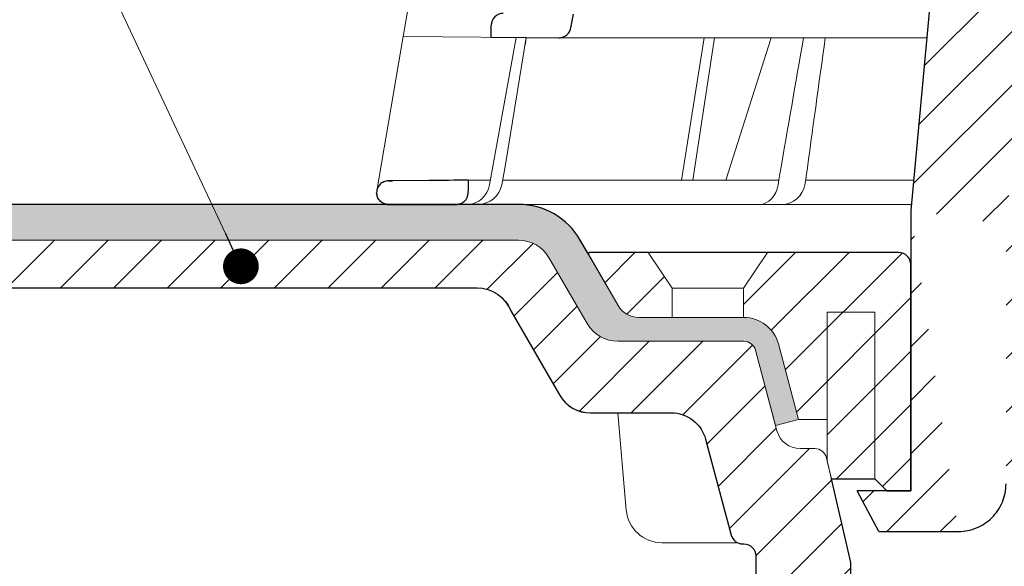
# Model space of a CAD drawing. Units: millimetres. Extents: x -1 to 209, y -1 to 296.
# Drawn here: x 58 to 85, y 123 to 138 of the extents above; entities that cross this region are included whole.
import ezdxf

# ---------------------------------------------------------------- set-up
doc = ezdxf.new("R2010")
doc.units = ezdxf.units.MM
for name, color, linetype, lineweight in [('TOPWET_KOŠ', 241, 'Continuous', 13), ('TOPWET_TENKOU', 142, 'Continuous', 13), ('TOPWET_TLUSTOU', 142, 'Continuous', 30), ('TOPWET_ČEŠTINA', 225, 'Continuous', 13)]:
    doc.layers.add(name, color=color, linetype=linetype, lineweight=lineweight)
doc.styles.add('REGULAR_ARIAL_NARROW', font='ARIALN.TTF')
doc.dimstyles.new('ISO-TW 1-3', dxfattribs={"dimscale": 3, "dimtxt": 2.2, "dimasz": 1.5, "dimexe": 1, "dimexo": 0, "dimgap": 0.75, "dimtad": 1, "dimdec": 0, "dimtxsty": 'REGULAR_ARIAL_NARROW', "dimblk": 'ARCHTICK', "dimcen": 0.5, "dimclrd": 256, "dimclre": 256, "dimclrt": 256, "dimadec": 0, "dimazin": 0, "dimtfac": 1, "dimtdec": 0, "dimtmove": 1, "dimatfit": 3, "dimldrblk": 'DOT', "dimfxl": 1, "dimtfill": 1, "dimtzin": 0, "dimlwd": -1, "dimlwe": -1, "dimarcsym": 0})

# ---------------------------------------------------------------- blocks, each defined once
blk = doc.blocks.new('_ArchTick')
at = {"color": 0, "linetype": 'ByBlock', "const_width": 0.15}
blk.add_lwpolyline([(-0.5, -0.5), (0.5, 0.5)], dxfattribs=at)
blk = doc.blocks.new('_Dot')
at = {"color": 0, "linetype": 'ByBlock', "lineweight": -2}
blk.add_line((-0.5, 0), (-1, 0), dxfattribs=at)
at = {"color": 0, "linetype": 'ByBlock', "const_width": 0.5}
blk.add_lwpolyline([(-0.25, 0, 1), (0.25, 0, 1)], format="xyb", close=True, dxfattribs=at)
blk = doc.blocks.new('PRIRUBA NOVA')
at = {"layer": 'TOPWET_TENKOU', "linetype": 'Continuous', "ltscale": 40}
blk.add_line((-14.02147865867664, 17), (-20.02147865867664, 17), dxfattribs=at)
at = {"layer": 'TOPWET_TENKOU', "ltscale": 40}
blk.add_lwpolyline([(-6.654199050753959, 1), (-6.999999999989086, 2.481773340121435), (-6.999999999989086, 5.999999999992724), (-9.404363904071943, 6), (-11.10018742912689, 12.32889955618521, 0.339454258861698), (-13.99796490799417, 14.55244242087065), (-22.82033959705223, 14.55244242087065, -0.2679491924310288), (-24.55239040462038, 15.55244242087065), (-27.03358642978856, 19.84999999999854, -0.5773502691930258), (-26.94698388941106, 20), (-23.01649201976034, 20), (-11.01649201976034, 20), (-1.000000000001819, 20, -0.4142135623730818), (-1.818989403545856e-12, 19), (0, 0), (-2.000000000010914, 0), (-3.000000000010914, 1)], format="xyb", close=True, dxfattribs=at)
at = {"layer": 'TOPWET_TENKOU', "linetype": 'Continuous', "ltscale": 40}
for points in [[(-22.02147865867846, 20), (-20.02147865867664, 17), (-20.02147865867664, 14.55244242087065)], [(-12.02147865867482, 20), (-14.02147865867664, 17), (-14.02147865867664, 14.55244242087065)], [(-7.004986638905393, 2.481773340121435), (-7.004986638905393, 15), (-3.004986638905393, 15), (-3.004986638927221, 1)]]:
    blk.add_lwpolyline(points, dxfattribs=at)
blk = doc.blocks.new('TOPWET_KOŠ_75_125')
at = {"layer": 'TOPWET_KOŠ', "ltscale": 40}
h = blk.add_hatch(dxfattribs=at)
h.set_pattern_fill('LINE', color=256, angle=45)
h.set_pattern_definition([(45, (-431.6812566554627, -19469.4732003), (-2.245064030267288, 2.245064030267288), [])])
edge = h.paths.add_edge_path()
edge.add_line((31.2255751918301, 73.09893293755522), (31.2255751918301, 64.0365206330498))
edge.add_line((31.2255751918301, 64.0365206330498), (37.00038763933662, 64.0365206422066))
edge.add_line((37.00038763933662, 64.0365206422066), (37.00038763933753, 61.0365206330498))
edge.add_line((37.00038763933753, 61.0365206330498), (5.10038759514282, 61.03652063304617))
edge.add_line((5.10038759514282, 61.03652063304617), (5.10038759514282, 53.03652063282425))
edge.add_line((5.10038759514282, 53.03652063282425), (36.50038767239039, 53.03652063282425))
edge.add_line((33.00038768101967, 47.67186447880522), (5.717807177451505, 47.67186447880522))
edge.add_spline(control_points=[(33.00038768101967, 47.67186447880522), (33.52481255043222, 47.67186447880522), (34.04415458527819, 47.77499752013318), (35.00372822366171, 48.17175596291781), (35.4364022989912, 48.45783807340922), (36.18450238251899, 49.19251116342275), (36.48698607339429, 49.63976926798205), (36.89578113508287, 50.62074096809738), (37.00038768176091, 51.14370655630773), (37.00038768176091, 51.67186447880522)], knot_values=[-0.630331423215619, -0.630331423215619, -0.630331423215619, -0.630331423215619, -0.4730039623937672, -0.4730039623937672, -0.3188223629230527, -0.3188223629230527, -0.1584473767487693, -0.1584473767487693, 0, 0, 0, 0], degree=3, periodic=0)
edge.add_line((37.00038763933389, 51.67186447880522), (37.00038763933389, 52.53652063282425))
edge.add_arc((36.50038769975345, 52.53652069933014), 0.4999999334941101, 359.9999923789863, 450.0000031355233)
edge.add_spline(control_points=[(-31.51160329796403, 47.56640774912012), (-28.42271777491351, 45.1617958180359), (-24.30386410277242, 42.11523037038205), (-12.71973782418991, 38.97449442593279), (-7.501075484437024, 38.597444610401), (-2.249612260486174, 38.33867641775214)], knot_values=[-3.728089403907972, -3.728089403907972, -3.728089403907972, -3.728089403907972, -1.577350445304785, -1.577350445304785, 0, 0, 0, 0], degree=3, periodic=0)
edge.add_spline(control_points=[(2.250387539161238, 38.33867641775214), (3.084179777397367, 38.37976190218251), (3.917144517551606, 38.42383947530834), (4.74814313871957, 38.47423509770306)], knot_values=[-2.035590059301482, -2.035590059301482, -2.035590059301482, -2.035590059301482, -1.898844882753666, -1.898844882753666, -1.898844882753666, -1.898844882753666], degree=3, periodic=0)
edge.add_line((5.217879367223759, 47.17186447880522), (5.217879367222849, 38.97331797161678))
edge.add_arc((5.717734327095059, 47.1720095032033), 0.4998549809099329, 89.99164954212357, 180.0166233935509)
edge.add_line((2.250387539163057, 38.33867641775214), (-2.249612360659739, 38.33867641775214))
edge.add_spline(control_points=[(5.084171983115993, 38.50642207831334), (4.940780211705714, 38.49285803942985), (4.842923923558374, 38.48323782348598), (4.787447186417012, 38.47776266645087), (4.779816942809703, 38.47700736651313), (4.772247712289754, 38.47625756317575), (4.770365796404803, 38.47607093955594), (4.768506970138333, 38.4758865076692), (4.768047889348964, 38.47584093334808), (4.767598087180886, 38.47579626846345), (4.767487926119429, 38.47578532664193), (4.767381688710884, 38.47577477319282), (4.767356098523123, 38.47577223076223), (4.767332276642264, 38.47576986386775), (4.767326757795672, 38.47576931548974), (4.767322071702438, 38.47576884984301), (4.767321105745395, 38.47576875385494), (4.767320542054222, 38.47576869784098), (4.767320500414826, 38.47576869370096), (4.767320699533229, 38.47576871348792), (4.76732092633938, 38.47576873602884), (4.767321281303339, 38.47576877130268), (4.767321367953627, 38.47576877991378), (4.767311031966528, 38.47576775275229), (4.754544476006231, 38.47462308817558), (4.74814307689212, 38.47423487675769)], knot_values=[0, 0, 0, 0, 0.09633389400043205, 0.09633389400043205, 0.1178485758355179, 0.1178485758355179, 0.1285869814674128, 0.1285869814674128, 0.1339278270033399, 0.1339278270033399, 0.1365818024865494, 0.1365818024865494, 0.1379003244163519, 0.1379003244163519, 0.1385553423850894, 0.1385553423850894, 0.1388807386995, 0.1388807386995, 0.1390423866959046, 0.1390423866959046, 0.1391909471062767, 0.1391909471062767, 0.1392020891371316, 0.1392020891371316, 0.1411260370795019, 0.1411260370795019, 0.1411260370795019, 0.1411260370795019], degree=3, periodic=0)
edge.add_spline(control_points=[(-36.99967682150964, 51.67186447880158), (-36.99967682152055, 51.14744092340334), (-36.8965441187047, 50.62810023384736), (-36.49978648712931, 49.66852744618154), (-36.21370432630101, 49.23585316406752), (-35.47903035155832, 48.48775187422143), (-35.03177114768096, 48.18526749691591), (-34.05079673370074, 47.7764713218603), (-33.52782944255614, 47.67186447880158), (-32.99966985146511, 47.67186447880158)], knot_values=[-0.6303319976124314, -0.6303319976124314, -0.6303319976124314, -0.6303319976124314, -0.473004919345541, -0.473004919345541, -0.3188232464521208, -0.3188232464521208, -0.1584478773272942, -0.1584478773272942, 0, 0, 0, 0], degree=3, periodic=0)
edge.add_line((-32.9996698514642, 47.67186447880158), (-31.81874433332086, 47.67186447880158))
edge.add_spline(control_points=[(-31.81874433332086, 47.67186447880158), (-31.76349604045936, 47.67186447723725), (-31.70862783804841, 47.66270735409853), (-31.60411983376616, 47.62682457873234), (-31.55519901345997, 47.60034578684645), (-31.51160332533618, 47.56640774964399)], knot_values=[-0.0331489771702768, -0.0331489771702768, -0.0331489771702768, -0.0331489771702768, -0.01657448929253305, -0.01657448929253305, 0, 0, 0, 0], degree=3, periodic=0)
edge.add_line((-36.99961235457067, 52.53652063282425), (-36.99961235457067, 51.67186447880158))
edge.add_spline(control_points=[(-36.49967594978625, 53.03652063282425), (-36.56522933707856, 53.03652063281697), (-36.63014737217691, 53.02362893798272), (-36.75009439291443, 52.97403394458888), (-36.80417871986629, 52.93827362532829), (-36.89769124326358, 52.84643943887932), (-36.93550168405, 52.79053221677168), (-36.98660101697624, 52.66791087900856), (-36.99967682096212, 52.60254027986957), (-36.99967682096485, 52.53652063282425)], knot_values=[-0.07879149385351852, -0.07879149385351852, -0.07879149385351852, -0.07879149385351852, -0.059125479121592, -0.059125479121592, -0.0398527546339274, -0.0398527546339274, -0.01980589411342952, -0.01980589411342952, 0, 0, 0, 0], degree=3, periodic=0)
edge.add_line((-45.66758817235586, 53.0365206079332), (-36.47266415287959, 53.03652063282425))
edge.add_spline(control_points=[(-52.85376065138371, 48.07840967393713), (-52.72325795772213, 48.81852722785334), (-52.45485344003282, 49.52757937531715), (-51.6573129917615, 50.83071561466932), (-51.12740833123553, 51.40794612306127), (-49.86262863336742, 52.33915121244354), (-49.13577610287666, 52.6784239270346), (-47.66466182501608, 53.0365206079332), (-47.11708322777667, 53.0365206079332), (-46.5191388125877, 53.0365206079332), (-46.09336349247224, 53.0365206079332), (-45.66758817235586, 53.0365206079332)], knot_values=[-0.3680960543463518, -0.3680960543463518, -0.3680960543463518, -0.3680960543463518, -0.3141641921270188, -0.3141641921270188, -0.2584562018594601, -0.2584562018594601, -0.2014537706787665, -0.2014537706787665, -0.1498030421567336, -0.1498030421567336, -0.02207044612199788, -0.02207044612199788, -0.02207044612199788, -0.02207044612199788], degree=3, periodic=0)
edge.add_line((-56.99960962640944, 2.336611299724609), (-52.85376065138007, 48.07840967393349))
edge.add_line((16.5748350318554, 87.73626064989367), (16.57483503185176, 76.03652063318805))
edge.add_line((16.57483503184903, 76.03652063318805), (24.0009144620808, 76.03652063318805))
edge.add_line((25.00077527867234, 75.03652063318805), (25.00077527867143, 74.03652063318805))
edge.add_spline(control_points=[(24.00091446207171, 76.03652063318805), (24.13202253436521, 76.03652063318805), (24.26185991217244, 76.01073694231673), (24.50175542510806, 75.91154607968929), (24.60992439349229, 75.84002518294437), (24.79694950055818, 75.65635657625899), (24.87257028627846, 75.54454232284115), (24.97476872020616, 75.29930022831104), (25.00092026133098, 75.16855949290766), (25.00092026132279, 75.03652063318805)], knot_values=[-0.1575832948730255, -0.1575832948730255, -0.1575832948730255, -0.1575832948730255, -0.1182508828784173, -0.1182508828784173, -0.07970531956426322, -0.07970531956426322, -0.03961165791566463, -0.03961165791566463, 0, 0, 0, 0], degree=3, periodic=0)
edge.add_line((25.00077527867143, 74.03652063319169), (30.02331193586724, 74.03652063319169))
edge.add_spline(control_points=[(31.2255751918301, 73.09893293755522), (31.2243354629627, 73.20125463337172), (31.20231237039752, 73.30122921982911), (31.11616076303471, 73.50219572292553), (31.04837778451838, 73.5978789822002), (30.86190199038265, 73.78365464302988), (30.73185797466431, 73.8686422780338), (30.41109198349932, 74.0009676713089), (30.22285764746994, 74.03614354826277), (30.03563549954288, 74.03649416206099)], knot_values=[-0.1765997010473874, -0.1765997010473874, -0.1765997010473874, -0.1765997010473874, -0.1428732564743236, -0.1428732564743236, -0.1045916346860273, -0.1045916346860273, -0.05638474325932893, -0.05638474325932893, -0.0002205559867074416, -0.0002205559867074416, -0.0002205559867074416, -0.0002205559867074416], degree=3, periodic=0)
edge.add_line((-5.500000000004547, 89.8820621769919), (5.500000000004547, 89.8820621769919))
edge.add_arc((0.0007752782876195852, -7.963479366422689), 98.00000000045202, 80.92626060935227, 86.78273010606912)
edge.add_spline(control_points=[(15.45591741192675, 88.81016579885545), (15.61276760803776, 88.78511608754707), (15.76631549878311, 88.73578284118776), (16.05453627636871, 88.59079618082978), (16.18998246508818, 88.49285830061126), (16.38928582926292, 88.27867191694895), (16.46247548959491, 88.17006855107684), (16.55204390294693, 87.95045986665718), (16.57482431577318, 87.84441725025681), (16.57482503699157, 87.73626145963135)], knot_values=[-0.1671257092187503, -0.1671257092187503, -0.1671257092187503, -0.1671257092187503, -0.1198711591844759, -0.1198711591844759, -0.07106376998824943, -0.07106376998824943, -0.03244673718872924, -0.03244673718872924, 0, 0, 0, 0], degree=3, periodic=0)
edge.add_line((-16.57405975318397, 87.73626064989367), (-16.57405975318034, 76.03652063318805))
edge.add_spline(control_points=[(-15.45514213325532, 88.81016579885545), (-15.61199232936633, 88.78511608754707), (-15.76554022011169, 88.73578284118776), (-16.05376099769728, 88.59079618082978), (-16.18920718641675, 88.49285830061126), (-16.38851055059149, 88.27867191694895), (-16.46170021092348, 88.17006855107684), (-16.5512686242746, 87.95045986665718), (-16.57404903710176, 87.84441725025681), (-16.57404975832014, 87.73626145963135)], knot_values=[-0.1671257092187503, -0.1671257092187503, -0.1671257092187503, -0.1671257092187503, -0.1198711591844759, -0.1198711591844759, -0.07106376998824943, -0.07106376998824943, -0.03244673718872924, -0.03244673718872924, 0, 0, 0, 0], degree=3, periodic=0)
edge.add_arc((3.838067641481757e-10, -7.963479366422689), 98.00000000045202, 93.21726989393086, 99.07373939064776)
edge.add_line((-16.57405975317761, 76.03652063318805), (-24.00013918340937, 76.03652063318805))
edge.add_spline(control_points=[(-24.00013918340028, 76.03652063318805), (-24.13124725569378, 76.03652063318805), (-24.26108463350101, 76.01073694231673), (-24.50098014643663, 75.91154607968929), (-24.60914911482087, 75.84002518294437), (-24.79617422188676, 75.65635657625899), (-24.87179500760612, 75.54454232284115), (-24.97399344153473, 75.29930022831104), (-25.00014498265955, 75.16855949290766), (-25.00014498265136, 75.03652063318805)], knot_values=[-0.1575832948730255, -0.1575832948730255, -0.1575832948730255, -0.1575832948730255, -0.1182508828784173, -0.1182508828784173, -0.07970531956426322, -0.07970531956426322, -0.03961165791566463, -0.03961165791566463, 0, 0, 0, 0], degree=3, periodic=0)
edge.add_line((-25.00000000000091, 75.03652063318805), (-24.99999999999909, 74.03652063318805))
edge.add_line((-30.03361359869359, 74.0365206243041), (-24.99999999999909, 74.03652063318805))
edge.add_ellipse((-30.03344916098013, 73.09070782629351), major_axis=(-1.192171396856296, 1.525031845329011e-11), ratio=0.7933530442868774, start_angle=269.9999999999309, end_angle=359.5000000038621)
edge.add_line((-31.17191596404155, 64.03684864946263), (-31.22557516362485, 73.09896149527776))
edge.add_line((-50.131564997434, 64.03652063304617), (-31.17191596404155, 64.03684864946263))
edge.add_line((-50.13156502243964, 64.03652063304617), (-50.13156502243964, 60.66902793697227))
edge.add_spline(control_points=[(-50.13156499743309, 60.66902794281486), (-51.84179590526583, 60.26925483341984), (-53.46188069654818, 59.55113510133378), (-56.43224580359129, 57.49737045031361), (-57.73293052126337, 56.15011178060377), (-59.73145574454338, 53.03055105902968), (-60.41090093242747, 51.2899012577509), (-60.73222267600158, 49.46759509526964)], knot_values=[-1.638495946965923, -1.638495946965923, -1.638495946965923, -1.638495946965923, -1.111448871847936, -1.111448871847936, -0.555125451716279, -0.555125451716279, 0, 0, 0, 0], degree=3, periodic=0)
edge.add_line((-60.73222267959045, 49.46759509527328), (-64.99500963023206, 3.537021136966359))
edge.add_spline(control_points=[(-60.99946489828835, -23.40067540917153), (-60.47523789116076, -23.40059574187399), (-59.9561003806466, -23.29746302088097), (-58.9967026987124, -22.90077539354388), (-58.56402634366714, -22.61469141127236), (-57.81592582299254, -21.88001662666284), (-57.51344282674654, -21.43275990501934), (-57.10464944590512, -20.45179241620644), (-57.00004338368581, -19.92883018313296), (-57.00004338368581, -19.40067540917153)], knot_values=[-0.6302730659702461, -0.6302730659702461, -0.6302730659702461, -0.6302730659702461, -0.4730034161771973, -0.4730034161771973, -0.3188209878722171, -0.3188209878722171, -0.1584464321889903, -0.1584464321889903, 0, 0, 0, 0], degree=3, periodic=0)
edge.add_line((-56.99960962641308, -19.40067540917153), (-56.99960962641399, -9.574852698329778))
edge.add_line((-56.99957547795657, -9.574852698329778), (-56.99957547795657, -4.574852698387986))
edge.add_line((-56.99960962641399, -4.574852698387986), (-56.99960962641126, 2.336611299699143))
edge.add_line((-64.99500963023206, 3.537021136966359), (-64.99500963023115, -19.99999999999272))
edge.add_spline(control_points=[(-64.99500963023115, -19.99999999999272), (-66.96647927743743, -20.00043931568143), (-69.49006826021946, -19.99999999999272)], knot_values=[-0.06632993025692539, -0.06632993025692539, -0.06632993025692539, -0.01750465544214877, -0.01750465544214877, -0.01750465544214877], weights=[1.07393832960933, 1.046850281873787, 1.019578430175061], degree=2, periodic=0)
edge.add_line((-67.65807247746397, -23.40067540917153), (-69.49006826021946, -19.99999999999272))
edge.add_line((-67.65807247422435, -23.40067540917153), (-60.99946489828835, -23.40067540917153))
at = {"layer": 'TOPWET_KOŠ'}
for p, q in [((-100.078776108372, 61.64124330933191), (-107.5704763910589, 18.13476974064179)), ((-100.1823597479852, 19.06138298259611), (-100.1847583535791, 19.06138298259611)), ((-109.7903144938164, 5.175782406084181), (-107.575563266706, 18.13481513582519)), ((-94.50416579599187, 18.0207305266631), (-107.575563266706, 18.13481513582519)), ((-100.3269177334132, 5.690403642416641), (-98.09941303190226, 18.05211669316122)), ((-98.96266183345324, 7.560838463854452), (-97.24426177676287, 18.04464298201856)), ((-97.24455423046402, 18.04467350776395), (-97.24454610187695, 18.04472309787889)), ((-97.24454610187513, 18.04472309787889), (-97.2445542304813, 18.04467350776395)), ((-63.62244094355174, 18.0207305266631), (-94.50416579599187, 18.0207305266631)), ((-84.2159498845549, 6.070975566504785), (-82.3298128686638, 18.02072912078438)), ((-83.27670873161787, 6.070975566504785), (-81.45583881376388, 18.02072925270477)), ((-76.6901225829497, 18.0207305266631), (-80.50350728491776, 6.070975566504785)), ((-99.13553155622776, 6.603686009624653), (-98.96266183345324, 7.560838463854452)), ((-102.0807454781634, 6.070974153793941), (-100.2583412471358, 6.07097426245673)), ((-99.30047774448212, 5.690403642449382), (-99.13553155622776, 6.603686009624653)), ((-99.23174359884979, 6.070974323669361), (-76.06799369658165, 6.070975704853481)), ((-95.99586204304251, 6.070975563772663), (-95.99635943265457, 6.07097094454366)), ((-95.99635943265821, 6.07097094454366), (-95.99586204304251, 6.070975563772663)), ((-76.11935151918897, 5.690403642893216), (-76.06451484349054, 6.096754551872436)), ((-76.06451486764945, 6.096754551399499), (-75.97581601608817, 6.606583107175538)), ((-75.97295796908747, 6.60633721389604), (-75.97581621519203, 6.606583149270591)), ((-73.80832126385485, 6.086558233808319), (-73.87878260183516, 5.690403642416641)), ((-73.76567667823201, 6.395670034315117), (-73.8083212638785, 6.086558233808319)), ((-73.76821344480777, 6.395935443237249), (-73.76567667309064, 6.395670035435614)), ((-73.76567658621661, 6.395670018166129), (-73.76821298834238, 6.395935352495144)), ((-64.9485419478168, 4.037700000008044), (-103.1253405642738, 4.03769999999713))]:
    blk.add_line(p, q, dxfattribs=at)
at = {"layer": 'TOPWET_KOŠ', "lineweight": 30}
for p, q in [((-60.73222267959045, 49.46759509527328), (-64.99500963023206, 3.537021136966359)), ((-93.51063150836671, 18.84704427131874), (-93.29863333546473, 20.0098819378145)), ((-100.2000953725228, 18.07045525776994), (-100.1823597434977, 19.06138298791848)), ((-105.4175260562561, 6.042238113630447), (-108.4693877674072, 6.015736040306365)), ((-108.8328367499553, 4.03769999999713), (-108.3743841259084, 4.03769999999713)), ((-108.3743841259065, 4.03769999999713), (-103.1253405642738, 4.03769999999713)), ((-64.99500963023206, 3.537021136966359), (-64.99500963023206, -19.99999999999272)), ((-67.65807247746397, -23.40067540917153), (-69.49006826021946, -19.99999999999272)), ((-67.65807247422435, -23.40067540917153), (-60.99946489828835, -23.40067540917153))]:
    blk.add_line(p, q, dxfattribs=at)
at = {"layer": 'TOPWET_KOŠ', "lineweight": 30, "ltscale": 40}
blk.add_line((-100.2000955831145, 18.07044349155694), (-94.50416579599187, 18.0207305266631), dxfattribs=at)
at = {"layer": 'TOPWET_KOŠ', "lineweight": 30}
blk.add_arc((-99.18475848487014, 19.0611504109329), 0.9999998818414592, 89.50000128725692, 179.986674623684, dxfattribs=at)
at = {"layer": 'TOPWET_KOŠ'}
for centre, major_axis, ratio, start_param, end_param in [((3.680892405100167e-06, 6.070562956985668), (-102.1566915338394, 0.0001400520156917268), 1e-05, 5.39900818295726, 5.519838502614739), ((-102.181578969833, 6.037704945007135), (0.06673222918769423, -1.999019238558733), 0.9408387191137351, 6.251788602659744, 7.648049419831657), ((-101.3179143389798, 6.037699998218159), (2.048558805978064, 6.134428587914532e-13), 0.9762961123613353, 4.712388980384969, 6.108652381586054), ((-77.72082665379003, 6.037704905822466), (-0.04784507878205033, 1.99962801071102), 0.8114897612148406, 3.122179094040678, 4.518439928369868), ((-75.77150323285423, 6.037704945003497), (-0.2176520748953764, -1.989025224972385), 0.9615380658199809, 0.104832534988847, 1.501093352163524)]:
    blk.add_ellipse(centre, major_axis=major_axis, ratio=ratio, start_param=start_param, end_param=end_param, dxfattribs=at)
at = {"layer": 'TOPWET_KOŠ', "lineweight": 30}
blk.add_ellipse((-0.0003908800390490796, 5.011541439915163), major_axis=(-102.1840321389544, -1.265183050361252e-05), ratio=1e-05, start_param=0.0530745460075927, end_param=0.05312670013785694, dxfattribs=at)
for points, knots in [([(-94.5040747437879, 18.02072970317386), (-94.40496118091414, 18.01987415701296), (-94.30626771024527, 18.03375914130811), (-94.1098326498186, 18.09198867053419), (-94.01383749772322, 18.13794549720114), (-93.8178253952492, 18.27343413029666), (-93.72487316574279, 18.36970647444105), (-93.58210599540962, 18.59257809057453), (-93.53358202725212, 18.71690004444099), (-93.51063373313627, 18.84705312371807)], [-0.1408702410912733, -0.1408702410912733, -0.1408702410912733, -0.1408702410912733, -0.1111343901835444, -0.1111343901835444, -0.07940507223008528, -0.07940507223008528, -0.03965004050088819, -0.03965004050088819, -1.797784113421355e-06, -1.797784113421355e-06, -1.797784113421355e-06, -1.797784113421355e-06]), ([(-108.8013654417209, 6.012852071813541), (-108.9423739540398, 6.011640708129562), (-109.076406722621, 5.980892157997005), (-109.1954913387226, 5.929406838509749), (-109.3118450859984, 5.879102189188416), (-109.4169994413487, 5.80717340649062), (-109.5030269049357, 5.722983502684656), (-109.5822746214499, 5.645428529522178), (-109.6615257358835, 5.537747632446553), (-109.7137587725665, 5.423360619635787), (-109.7708354401157, 5.298366364710091), (-109.8030028508547, 5.171990438677312), (-109.8024264426585, 5.012889854093373)], [0.0186547014088364, 0.0186547014088364, 0.0186547014088364, 0.0186547014088364, 0.4848620789567835, 0.4848620789567835, 0.4848620789567835, 0.9403783090291348, 0.9403783090291348, 0.9403783090291348, 1.359995714472504, 1.359995714472504, 1.359995714472504, 1.81852473501218, 1.81852473501218, 1.81852473501218, 1.81852473501218]), ([(-103.1253405642738, 4.03769999999713), (-103.0000415731711, 4.03769999999713), (-102.8754480318976, 4.060521598647028), (-102.7578033930604, 4.105523867296142), (-102.6400928675484, 4.150551339385856), (-102.5301660430687, 4.217491535986483), (-102.4348999655504, 4.304414369813458), (-102.2407431886095, 4.481567221057048), (-102.1171615943222, 4.733823305603437), (-102.1095687764919, 5.011523050790856)], [-1.67557468692279, -1.67557468692279, -1.67557468692279, -1.67557468692279, -1.26080268794758, -1.26080268794758, -1.26080268794758, -0.845798396640633, -0.845798396640633, -0.845798396640633, 0, 0, 0, 0]), ([(-108.8173145019209, 4.037700009459513), (-109.0896172243902, 4.037737768114312), (-109.3162510743878, 4.130630270345137), (-109.510799114465, 4.322149090818129), (-109.5968742099203, 4.406883949868643), (-109.6648210609947, 4.504032323209685), (-109.7144134620394, 4.612139494780422), (-109.7484224739619, 4.686276217526029), (-109.7742182715374, 4.767458758600696), (-109.7887788822782, 4.853349418845028)], [-1.71680487712558, -1.71680487712558, -1.71680487712558, -1.71680487712558, -0.8110194369419722, -0.8110194369419722, -0.8110194369419722, -0.4102671692979607, -0.4102671692979607, -0.4102671692979607, -0.1354430357463436, -0.1354430357463436, -0.1354430357463436, -0.1354430357463436]), ([(-60.99946489828835, -23.40067540917153), (-60.47523789116076, -23.40059574187399), (-59.9561003806466, -23.29746302088097), (-58.9967026987124, -22.90077539354388), (-58.56402634366714, -22.61469141127236), (-57.81592582299254, -21.88001662666284), (-57.51344282674654, -21.43275990501934), (-57.10464944590512, -20.45179241620644), (-57.00004338368581, -19.92883018313296), (-57.00004338368581, -19.40067540917153)], [-0.6302730659702461, -0.6302730659702461, -0.6302730659702461, -0.6302730659702461, -0.4730034161771973, -0.4730034161771973, -0.3188209878722171, -0.3188209878722171, -0.1584464321889903, -0.1584464321889903, 0, 0, 0, 0])]:
    blk.add_open_spline(points, degree=3, knots=knots, dxfattribs=at)
at = {"layer": 'TOPWET_KOŠ'}
for points in [[(-98.09924126156511, 18.05306677204862), (-97.81431555175004, 18.05005064847501), (-97.5293188851183, 18.04724980878018), (-97.24425719743886, 18.0446709193784)], [(-97.35091572997862, 17.39586437600883), (-97.31542627223098, 17.61232863968689), (-97.27997252123805, 17.82859696301966), (-97.24455880920777, 18.04464557418396)], [(-73.99001265919833, 18.0207301771843), (-74.64768233873019, 14.24048240403863), (-75.31438758580953, 10.39324733477406), (-75.97295796908747, 6.60633721389604)], [(-73.76821298834238, 6.395935352495144), (-73.23587756920006, 10.25342327289036), (-72.69356308431907, 14.16700327969738), (-72.16189798305459, 18.02072910010611)]]:
    blk.add_open_spline(points, degree=3, dxfattribs=at)
at = {"layer": 'TOPWET_KOŠ', "lineweight": 30}
for points in [[(-108.4693877674081, 6.015736040306365), (-108.5809749385689, 6.014766298907489), (-108.6927075856274, 6.013795146725897), (-108.8013654417209, 6.012852071813541)], [(-108.8013654417264, 6.012852072413807), (-108.692112798145, 6.013800308493956), (-108.5809258308036, 6.014766648724617), (-108.4693877674081, 6.015736040306365)], [(-102.0809676142435, 6.070935597177595), (-103.1931617211858, 6.061415208383551), (-104.3053436456294, 6.051840380008798), (-105.4175260559368, 6.042238113615895)], [(-102.1095687764919, 5.011523050790856), (-102.1001753800456, 5.36466606706017), (-102.0905729061233, 5.717800889844511), (-102.0809679451522, 6.070935645278951)], [(-109.8017584616109, 4.983490055972652), (-109.8020976978487, 4.993276192497433), (-109.8022864249269, 5.003101181740931), (-109.8023262193783, 5.01288987254884)], [(-109.8017584614181, 4.98349005597629), (-109.7997406603308, 4.917537978501059), (-109.7906622328383, 4.854031073049555), (-109.7767281832048, 4.79463081682843)], [(-108.9849817869836, 4.052101033328654), (-108.9643129380538, 4.048551867290371), (-108.9433744646321, 4.04563807661907), (-108.9221673636011, 4.043382739222579)], [(-108.9221673636011, 4.043382739222579), (-108.8869248438968, 4.039634385222598), (-108.8521113925262, 4.037704823560489), (-108.8173145019227, 4.03769999999713)]]:
    blk.add_open_spline(points, degree=3, dxfattribs=at)
blk.add_rational_spline([(-64.99500963023115, -19.99999999999272), (-66.96647927743743, -20.00043931568143), (-69.49006826021946, -19.99999999999272)], [1.07393832960933, 1.046850281873787, 1.019578430175061], degree=2, dxfattribs=at)

msp = doc.modelspace()

# ---------------------------------------------------------------- hatches: boundary and pattern name
at = {"layer": 'TOPWET_TENKOU', "ltscale": 13.33333333333333}
h = msp.add_hatch(dxfattribs=at)
h.set_pattern_fill('DOTS', color=256, scale=0.1666666666666667, angle=59.99999999999999)
h.set_pattern_definition([(59.99999999999999, (-3118.919431324689, -7014.956660857184), (-0.1629900547512994, 0.246859610708983), [0, -0.2645833333333333])])
edge = h.paths.add_edge_path()
edge.add_line((72.43754566060483, 131.5445552478641), (73.49318855327141, 129.7161281231174))
edge.add_arc((74.35921395705498, 130.2161281231156), 0.9999999999983192, 209.9999999999353, 270.0000000000304)
edge.add_line((74.35921395705549, 129.2161281231174), (77.8773557892618, 129.2161281231186))
edge.add_arc((77.87735578926288, 128.8827947897853), 0.3333333333333333, 14.999999999987722, 90.00000000018241, ccw=False)
edge.add_line((78.19933106469273, 128.9690678048191), (78.76460557304438, 126.8594346194265))
edge.add_line((78.76460557304438, 126.8594346194268), (79.40855612390378, 127.0319806494951))
edge.add_line((79.40855612390374, 127.0319806494945), (78.84328161555209, 129.1416138348895))
edge.add_arc((77.87735578926254, 128.8827947897835), 1.000000000001382, 15.00000000018905, 89.99999999997395)
edge.add_line((77.87735578926299, 129.8827947897853), (74.93656422624365, 129.8827947897853))
edge.add_arc((74.93656422624395, 130.5494614564514), 0.6666666666666666, 209.9999999999973, 269.99999999997397, ccw=False)
edge.add_line((74.3592139570543, 130.2161281231183), (73.30357106438953, 132.0445552478626))
edge.add_arc((71.57152025681893, 131.0445552478595), 2.000000000002992, 30.00000000005079, 89.99999999993052)
edge.add_line((71.57152025682137, 133.0445552478623), (20.87112740889938, 133.0445552478623))
edge.add_line((20.87112740889938, 133.0445552478623), (20.88222744162272, 132.0445552478635))
edge.add_line((20.88222744162272, 132.0445552478641), (71.57152025682015, 132.0445552478641))
edge.add_arc((71.57152025681899, 131.0445552478614), 1.000000000002425, 30.000000000080718, 89.99999999993491, ccw=False)
h = msp.add_hatch(dxfattribs=at)
h.set_pattern_fill('LINE', color=256, scale=0.3333333333333333, angle=45)
h.set_pattern_definition([(45, (-319.2527872552037, -6623.289993825107), (-0.7483546767557627, 0.7483546767557627), [])])
edge = h.paths.add_edge_path()
edge.add_line((92.87812648970726, 105.7095938959083), (92.87812648970726, 120.3653135247472))
edge.add_arc((92.21145982304046, 120.3653135247469), 0.6666666666668182, 0, 89.99999999998697)
edge.add_line((92.21145982304063, 121.0319801914138), (82.71000957983836, 121.031980191415))
edge.add_line((82.71000957983836, 121.0319801914147), (81.53784675200643, 121.0319801914147))
edge.add_arc((81.53784675200643, 121.6986468580817), 0.6666666666666666, 180, 270, ccw=False)
edge.add_line((80.87118008533974, 121.6986468580817), (80.87118008533974, 123.0260967512313))
edge.add_line((80.87118008533974, 123.0260967512313), (80.18683464196566, 125.9585491799183))
edge.add_arc((79.86222351540448, 125.8827947897853), 0.3333333333343655, 13.13599650477893, 89.99999999986973)
edge.add_line((79.86222351540522, 126.2161281231192), (79.44853035453337, 126.216128123118))
edge.add_arc((79.44853035453337, 126.8827947897853), 0.6666666666666666, 194.9999999999945, 270, ccw=False)
edge.add_line((78.80457980367396, 126.7102487597167), (78.19933106469087, 128.9690678048191))
edge.add_arc((77.8773557892614, 128.8827947897853), 0.333333333333114, 15.00000000000457, 90.00000000003908)
edge.add_line((77.87735578926117, 129.2161281231183), (74.35921395705425, 129.2161281231171))
edge.add_arc((74.35921395705395, 130.2161281231174), 1, 209.9999999999973, 270.00000000001734, ccw=False)
edge.add_line((73.49318855326942, 129.7161281231174), (72.43754566060359, 131.5445552478641))
edge.add_arc((71.57152025681916, 131.0445552478641), 1.000000000000016, 29.99999999999946, 90.00000000000435)
edge.add_line((71.5715202568191, 132.0445552478641), (48.705403184999, 132.0445552478641))
edge.add_line((48.705403184999, 132.0445552478641), (47.70540295582574, 131.0445547335776))
edge.add_line((47.70540295582572, 131.0445547335776), (47.70540318499898, 130.7112216294199))
edge.add_line((47.705403184999, 130.7112216294199), (70.4168198830484, 130.7112216294199))
edge.add_arc((70.41681988304799, 129.7112216294199), 1, 29.999999999999375, 89.99999999997829, ccw=False)
edge.add_line((71.28284528683247, 130.2112216294199), (72.7233881943496, 127.7161281231174))
edge.add_arc((73.58941359813406, 128.2161281231174), 1.000000000000016, 209.9999999999995, 270.0000000000477)
edge.add_line((73.58941359813491, 127.2161281231174), (75.8429092147871, 127.2161281231186))
edge.add_arc((75.84290921478612, 126.2161281231174), 1.000000000001213, 14.999999999975387, 89.99999999994361, ccw=False)
edge.add_line((76.80883504107646, 126.4749471682198), (77.5265169622428, 123.7965217747499))
edge.add_arc((77.84849223767219, 123.8827947897853), 0.3333333333333547, 195.0000000002093, 270.0000000001563)
edge.add_line((77.8484922376731, 123.5494614564514), (77.87667742526105, 123.5494614564514))
edge.add_arc((77.87667742526105, 123.2161281231183), 0.3333333333333333, 0, 90, ccw=False)
edge.add_line((78.21001075859442, 123.2161281231183), (78.21001075859442, 120.3762605625761))
edge.add_arc((78.54334409192774, 120.3762605625761), 0.3333333333333333, 180, 270)
edge.add_line((78.54334409192774, 120.0429272292431), (91.54479315637394, 120.0429272292419))
edge.add_arc((91.54479315637394, 119.7095938959083), 0.3333333333333333, 0, 90, ccw=False)
edge.add_line((91.87812648970726, 119.7095938959083), (91.87812648970726, 106.3762605625749))
edge.add_line((91.87812648970726, 106.3762605625752), (92.87812648970726, 105.7095938959086))
h.paths.add_polyline_path([(45.705403184999, 130.7112216294199), (43.70540318498445, 130.7112216294199), (43.70540318498445, 132.0445552478641), (44.705403184999, 132.0445552478641), (45.70540341417222, 131.0445547335776)])
edge = h.paths.add_edge_path()
edge.add_line((91.70852179661654, 89.297704742311), (91.70852179661654, 102.7855282469163))
edge.add_line((91.70852179661654, 102.7855282469163), (90.87522836078578, 105.8954216870494))
edge.add_line((90.87522836078574, 105.8954216870497), (90.8752283607871, 120.0429272292416))
edge.add_line((90.8752283607871, 120.0429272292413), (91.54189495104227, 120.042927382057))
edge.add_arc((91.54189502744998, 119.7095940487243), 0.333333333333342, 0, 90.00001313351811, ccw=False)
edge.add_line((91.87522836078335, 119.7095940487243), (91.87522836078335, 106.0270741846371))
edge.add_line((91.87522836078335, 106.0270741846371), (92.70852179661411, 102.9171807445039))
edge.add_line((92.7085217966141, 102.9171807445036), (92.7085217966141, 89.56565393474193))
edge = h.paths.add_edge_path(flags=16)
edge.add_line((78.63357915002837, 120.0429272292431), (78.82400047041115, 114.6137024908491))
edge.add_arc((82.79816978976942, 114.7533829108543), 3.976623240723431, 182.0129503527837, 243.8079192857255)
edge.add_line((81.0429605399288, 111.1850817901623), (90.87667742577764, 106.3479813733317))
edge.add_line((90.87667742577764, 106.3479813733311), (90.87667742604442, 107.064883201193))
edge.add_line((90.87667742604447, 107.064883201193), (81.32689701754676, 111.7623182942313))
edge.add_arc((82.79816978976828, 114.7533829108561), 3.333333333332201, 182.0129503528055, 243.8079192857602, ccw=False)
edge.add_line((79.46689341214665, 114.6362982961373), (79.27726460431488, 120.0429272292431))
edge.add_line((79.2772646043149, 120.0429272292431), (78.63357915002835, 120.0429272292431))
edge = h.paths.add_edge_path(flags=17)
edge.add_arc((78.63357915002837, 120.0429272292431), 0.6666666666666666, 129.4461401050884, 272.0087338532065)
h = msp.add_hatch(dxfattribs=at)
h.set_pattern_fill('LINE', color=256, scale=0.3333333333333333, angle=45)
h.set_pattern_definition([(45, (-53.11999439077857, -2935.789995976713), (-0.7483546767557627, 0.7483546767557627), [])])
h.paths.add_polyline_path([(81.54168187895607, 125.3653217641277), (80.3236155287081, 125.3653217641277), (80.20834854562986, 125.8592462108345), (80.20834854562986, 130.0319884307946), (81.54168187896278, 130.0319884307946)], flags=17)
edge = h.paths.add_edge_path()
edge.add_line((78.53618453903687, 131.6986473161896), (82.20834854562706, 131.6986550974613))
edge.add_arc((82.20834854562656, 131.3653217641277), 0.3333333333333333, 2.0838797354372218e-10, 89.9999999998958, ccw=False)
edge.add_line((82.54168187895925, 131.3653217641286), (82.54168187895932, 125.031988430794))
edge.add_line((82.54168187895925, 125.0319884307946), (81.87501521228894, 125.0319884307946))
edge.add_line((81.87501521228899, 125.0319884307946), (81.54168187895611, 125.365321764128))
edge.add_line((81.54168187895607, 125.3653217641277), (81.54168187896273, 130.0319884307943))
edge.add_line((81.54168187896278, 130.0319884307946), (80.2083485456299, 130.0319884307946))
edge.add_line((80.20834854562986, 130.0319884307946), (80.20834854562986, 127.0319884307922))
edge.add_line((80.20834854562986, 127.0319884307919), (79.4068939109352, 127.0319884307943))
edge.add_line((79.40689391093531, 127.0319884307946), (78.84161940258457, 129.1416216161861))
edge.add_arc((77.87569357629422, 128.8828025710836), 1.000000000001191, 14.99999999997618, 89.99999999999457)
edge.add_line((77.87569357629422, 129.8828025710845), (77.8695178723724, 129.8828025710845))
edge.add_line((77.86951787237251, 129.8828025710845), (77.86951787237251, 130.698655097461))
edge.add_line((77.86951787237251, 130.6986550974607), (78.53618453903691, 131.698647316189))
edge = h.paths.add_edge_path()
edge.add_line((74.3575517440861, 130.2161359044176), (73.53048640236307, 131.6486550974602))
edge.add_arc((73.55935391582284, 131.6653217641269), 0.03333333333352986, 90.00000000048863, 209.9999999993236, ccw=False)
edge.add_line((73.55935391582256, 131.6986550974607), (75.2028512057015, 131.6986473161878))
edge.add_line((75.20285120570156, 131.6986473161878), (75.86951787237247, 130.6986550974607))
edge.add_line((75.86951787237251, 130.6986550974607), (75.86951787237251, 129.8828025710842))
edge.add_line((75.86951787237251, 129.8828025710845), (74.93490201327575, 129.8828025710845))
edge.add_arc((74.9349020132758, 130.5494692377515), 0.6666666666666666, 210.0000000000005, 270, ccw=False)

# ---------------------------------------------------------------- linework, layer by layer
msp.add_line((77.20451341867187, 131.6986473161624), (78.87118008533855, 131.6986473161624), dxfattribs=at)
msp.add_lwpolyline([(72.43754566060483, 131.5445552478641), (73.49318855327141, 129.7161281231174, 0.2679491924314982), (74.35921395705549, 129.2161281231174), (77.8773557892618, 129.2161281231183, -0.3394542588641777), (78.19933106469273, 128.9690678048191), (78.76460557304438, 126.8594346194268), (79.40855612390374, 127.0319806494945), (78.84328161555209, 129.1416138348895, 0.3394542588622679), (77.87735578926299, 129.8827947897853), (74.93656422624366, 129.8827947897853, -0.2679491924310001), (74.3592139570543, 130.2161281231183), (73.30357106438953, 132.0445552478623, 0.2679491924305711), (71.57152025682137, 133.0445552478623), (20.87112740889938, 133.0445552478623), (20.88222744162272, 132.0445552478641), (71.57152025682012, 132.0445552478641, -0.2679491924304383)], format="xyb", close=True, dxfattribs=at)
for points in [[(80.87118008533974, 121.6986468580817), (80.87118008533974, 123.0260967512313), (80.18683464196567, 125.958549179918, 0.3485500089292689), (79.86222351540522, 126.2161281231192), (79.44853035453337, 126.2161281231183, -0.3394542588634029), (78.80457980367396, 126.7102487597167), (78.19933106469091, 128.9690678048191, 0.3394542588637788), (77.87735578926117, 129.2161281231183), (74.3592139570543, 129.2161281231174, -0.2679491924311964), (73.49318855326942, 129.7161281231174), (72.43754566060363, 131.5445552478641, 0.2679491924311557), (71.5715202568191, 132.0445552478641), (48.705403184999, 132.0445552478641)], [(47.705403184999, 130.7112216294199), (70.41681988304839, 130.7112216294199, -0.2679491924310338), (71.28284528683247, 130.2112216294199), (72.72338819434958, 127.7161281231174, 0.2679491924313385), (73.58941359813491, 127.2161281231174), (75.84290921478708, 127.2161281231183, -0.3394542588632212), (76.80883504107646, 126.4749471682198), (77.5265169622428, 123.7965217747496, 0.3394542588631181), (77.8484922376731, 123.5494614564514), (77.87667742526105, 123.5494614564514, -0.414213562373095), (78.21001075859442, 123.2161281231183), (78.21001075859442, 120.3762605625761, 0.414213562373095)]]:
    msp.add_lwpolyline(points, format="xyb", dxfattribs=at)
at = {"layer": 'TOPWET_TENKOU', "linetype": 'Continuous', "ltscale": 13.33333333333333}
msp.add_lwpolyline([(77.70316472789693, 123.5828097468011), (75.58616983401402, 123.5828334104945, -0.3888749021073692), (74.58998844260043, 124.4956776676599), (74.35197986806384, 127.2161281231174)], format="xyb", dxfattribs=at)
at = {"layer": 'TOPWET_TLUSTOU', "ltscale": 13.33333333333333}
for points in [[(92.7085217966141, 89.56565393474193), (92.70852179661108, 102.9171807445036), (91.87522836078028, 106.0270741846371), (91.87522836078028, 106.3762605625752), (92.87522836078028, 105.7095938959083), (92.87522836078028, 120.3653135247487, 0.4142135623718297), (92.20856169411365, 121.0319801914138), (81.53784675200154, 121.0319801914147, -0.414213562373095), (80.87118008533491, 121.6986468580817), (80.87118008533491, 123.0260967512313), (80.32693995464365, 125.3653139828284), (81.54334409191927, 125.3653139828284), (81.8783396382247, 125.0319806494945), (82.54500630489497, 125.0319806494945), (82.5450063048944, 131.3653139828284, 0.4142135623748265), (82.21167297156103, 131.6986473161614), (73.56267834175799, 131.6986473161614, 0.5773502692281337), (73.53381082829821, 131.6486473161622), (73.30357106438464, 132.0445552478623, 0.2678514982920493), (71.57224947358776, 133.0445551149223), (20.87112740887875, 133.0445552478623)], [(47.7054031849911, 130.7112230044604), (70.41681988304356, 130.7112216294199, -0.300730255321788), (71.36617862016078, 130.0668840621229), (72.72338819434475, 127.7161281231174, 0.2812337594367493), (73.58941359813002, 127.2161281231174), (75.84290921478225, 127.2161281231183, -0.3394542588627065), (76.80883504107163, 126.4749471682198), (77.52651696223796, 123.7965217747496, 0.3394542588625924), (77.84849223766736, 123.5494614564514), (77.87667742525741, 123.5494614564514, -0.4142135623741606), (78.21001075858953, 123.2161281231183), (78.21001075859044, 120.5577420136233, 0.7170033095053822), (78.65694704198324, 119.3766702322291), (78.82400047041114, 114.6137024908521, 0.2763613619746475), (81.04296053993471, 111.1850817901595), (90.87667742577764, 106.3479813733311), (90.87812811117186, 105.8954287447186), (91.70852179661347, 102.7855282469163), (91.70852179661654, 89.297704742311)]]:
    msp.add_lwpolyline(points, format="xyb", dxfattribs=at)

# ---------------------------------------------------------------- block references
at = {"layer": 'TOPWET_TENKOU', "ltscale": 13.33333333333333, "xscale": 0.3333333333333333, "yscale": 0.3333333333333333, "zscale": 0.3333333333333333}
for name, p in [('TOPWET_KOŠ_75_125', (104.2091796520926, 131.6986473161614)), ('PRIRUBA NOVA', (82.54334409192774, 125.0319806494945))]:
    msp.add_blockref(name, p, dxfattribs=at)

# ---------------------------------------------------------------- leaders
at = {"layer": 'TOPWET_ČEŠTINA', "ltscale": 13.33333333333333}
msp.add_leader([(63.81379227504351, 131.3131473592794), (58.37786833161158, 142.9054964510842)], dimstyle='ISO-TW 1-3', override={"dimscale": 1, "dimasz": 1, "dimgap": 3, "dimtad": 0, "dimtfillclr": 256}, dxfattribs=at)

doc.saveas('drawing.dxf')
